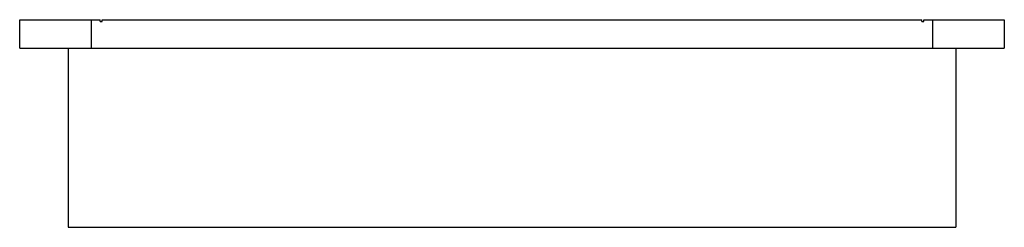
# Paper-space layout '_Bottom' of a CAD drawing. Units: millimetres. Extents: x -275 to 275, y 0 to 116.
import ezdxf

# ---------------------------------------------------------------- set-up
doc = ezdxf.new("R2010")
doc.units = ezdxf.units.MM

psp = doc.layouts.new('_Bottom')

# ---------------------------------------------------------------- linework, layer by layer
at = {"color": 7, "linetype": 'Continuous', "lineweight": 25}
for p, q in [((-275, 116), (-230, 116)), ((-275, 100), (-275, 116)), ((-235, 116), (-235, 100)), ((-230, 115), (-230, 116)), ((-229, 116), (229, 116)), ((-229, 115), (-229, 116)), ((229, 115), (229, 116)), ((230, 116), (275, 116)), ((230, 115), (230, 116)), ((235, 100), (235, 116)), ((275, 116), (275, 100)), ((-230, 115), (-229, 115)), ((229, 115), (230, 115)), ((-275, 100), (275, 100)), ((-248, 100), (-248, 0)), ((248, 100), (248, 0)), ((-248, 0), (248, 0))]:
    psp.add_line(p, q, dxfattribs=at)

doc.saveas('drawing.dxf')
